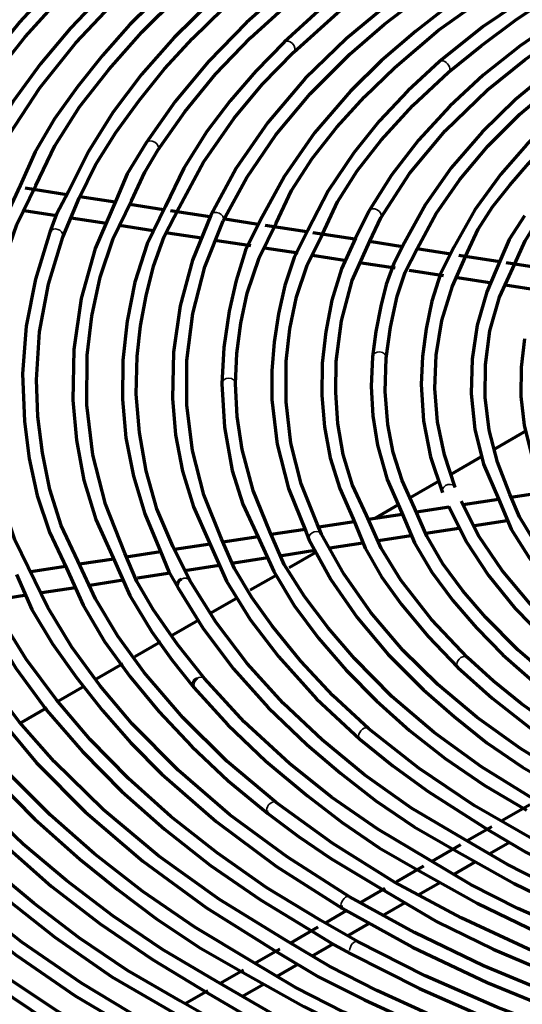
# Model space of a CAD drawing. Units: inches. Extents: x 0 to 8119, y 0 to 5791.
# Drawn here: x 4086 to 4132, y 2020 to 2109 of the extents above; entities that cross this region are included whole.
import ezdxf

# ---------------------------------------------------------------- set-up
doc = ezdxf.new("R2010")
doc.units = ezdxf.units.IN
doc.header["$MEASUREMENT"] = 0
doc.layers.add('1', color=7, linetype='Continuous', true_color=0xffffff)

msp = doc.modelspace()

# ---------------------------------------------------------------- linework, layer by layer
at = {"layer": '1', "color": 3, "linetype": 'Continuous', "lineweight": 70}
for p, q in [((4090.611, 2093.108), (4086.871, 2093.687)), ((4094.983, 2092.432), (4091.809, 2092.923)), ((4086.77, 2091.678), (4089.696, 2091.226)), ((4099.362, 2091.754), (4096.305, 2092.227)), ((4103.556, 2091.105), (4099.998, 2091.656)), ((4091.004, 2091.024), (4094.221, 2090.526)), ((4107.91, 2090.432), (4104.721, 2090.925)), ((4095.368, 2090.348), (4098.41, 2089.878)), ((4112.294, 2089.754), (4108.543, 2090.334)), ((4099.744, 2089.671), (4102.779, 2089.202)), ((4104.004, 2089.012), (4107.235, 2088.513)), ((4116.63, 2089.083), (4112.852, 2089.667)), ((4120.96, 2088.413), (4117.968, 2088.876)), ((4108.494, 2088.318), (4111.535, 2087.847)), ((4125.324, 2087.738), (4122.25, 2088.214)), ((4112.821, 2087.648), (4115.875, 2087.176)), ((4129.741, 2087.055), (4126.042, 2087.627)), ((4117.076, 2086.99), (4120.294, 2086.492)), ((4121.541, 2086.299), (4124.645, 2085.819)), ((4134.005, 2086.395), (4130.326, 2086.964)), ((4125.919, 2085.622), (4129.023, 2085.142)), ((4130.213, 2084.958), (4133.337, 2084.475)), ((4132.132, 2071.78), (4129.306, 2070.149)), ((4128.065, 2069.432), (4125.322, 2067.849)), ((4124.211, 2067.207), (4121.652, 2065.73)), ((4133.918, 2066.252), (4130.743, 2065.76)), ((4120.57, 2065.105), (4118.395, 2063.849)), ((4125.156, 2064.896), (4122.217, 2064.441)), ((4129.626, 2065.587), (4126.416, 2065.091)), ((4120.925, 2064.242), (4117.888, 2063.772)), ((4116.585, 2063.57), (4113.377, 2063.074)), ((4123.048, 2062.546), (4126.034, 2063.008)), ((4127.451, 2063.227), (4130.398, 2063.683)), ((4107.902, 2062.227), (4104.713, 2061.733)), ((4112.155, 2062.885), (4109.071, 2062.408)), ((4118.77, 2061.884), (4121.709, 2062.339)), ((4103.561, 2061.555), (4100.344, 2061.058)), ((4114.39, 2061.207), (4117.362, 2061.666)), ((4099.1, 2060.865), (4095.991, 2060.384)), ((4105.712, 2059.864), (4108.782, 2060.339)), ((4110.036, 2060.533), (4113.02, 2060.995)), ((4113.122, 2060.805), (4110.716, 2059.416)), ((4090.507, 2059.536), (4087.36, 2059.049)), ((4094.863, 2060.21), (4091.784, 2059.733)), ((4101.276, 2059.178), (4104.377, 2059.658)), ((4097.011, 2058.518), (4099.954, 2058.973)), ((4109.528, 2058.73), (4107.199, 2057.386)), ((4092.706, 2057.852), (4095.723, 2058.319)), ((4083.901, 2056.49), (4086.967, 2056.964)), ((4088.368, 2057.181), (4091.401, 2057.65)), ((4106.094, 2056.747), (4103.629, 2055.324)), ((4102.488, 2054.666), (4100.094, 2053.284)), ((4099.119, 2052.72), (4096.766, 2051.362)), ((4095.673, 2050.731), (4093.344, 2049.386)), ((4092.215, 2048.734), (4089.868, 2047.38)), ((4102.093, 2048.605), (4102.093, 2048.605)), ((4088.81, 2046.769), (4086.517, 2045.445)), ((4132.458, 2038.017), (4129.933, 2036.559)), ((4129.01, 2036.026), (4126.799, 2034.749)), ((4128.786, 2033.587), (4130.662, 2034.67)), ((4126.19, 2034.398), (4123.604, 2032.905)), ((4125.564, 2031.726), (4127.558, 2032.878)), ((4122.857, 2032.473), (4120.414, 2031.063)), ((4122.365, 2029.88), (4124.366, 2031.035)), ((4119.364, 2030.456), (4117.116, 2029.159)), ((4115.87, 2028.439), (4113.959, 2027.336)), ((4119.152, 2028.025), (4121.122, 2029.162)), ((4113.286, 2026.947), (4110.827, 2025.528)), ((4115.967, 2026.186), (4117.906, 2027.305)), ((4109.879, 2024.981), (4107.617, 2023.675)), ((4112.768, 2024.339), (4114.688, 2025.447)), ((4106.594, 2023.084), (4104.489, 2021.869)), ((4109.62, 2022.522), (4111.563, 2023.643)), ((4103.37, 2021.223), (4101.325, 2020.042)), ((4106.438, 2020.684), (4108.438, 2021.839))]:
    msp.add_line(p, q, dxfattribs=at)
at = {"layer": '1', "color": 3, "linetype": 'Continuous', "lineweight": 35}
for p, q in [((4117.894, 2091.627), (4117.894, 2091.627)), ((4117.094, 2043.939), (4117.094, 2043.939))]:
    msp.add_line(p, q, dxfattribs=at)
at = {"layer": '1', "color": 3, "linetype": 'Continuous', "lineweight": 70}
for points in [[(4187.187, 2127.677), (4178.787, 2126.818), (4170.56, 2125.498), (4162.589, 2123.729), (4154.947, 2121.528), (4147.702, 2118.913), (4142.332, 2116.584), (4137.277, 2114.025), (4132.566, 2111.254), (4128.233, 2108.288), (4124.287, 2105.133)], [(4116.917, 2124.296), (4112.119, 2121.458), (4107.688, 2118.42), (4103.569, 2115.233), (4099.765, 2111.92), (4096.318, 2108.479), (4093.856, 2105.693), (4091.583, 2102.848), (4089.514, 2099.948), (4087.754, 2096.984), (4086.402, 2093.947)], [(4108.815, 2123.201), (4103.724, 2119.707), (4099.032, 2116.025), (4094.768, 2112.17), (4090.946, 2108.161), (4088.238, 2104.916), (4085.818, 2101.594), (4083.771, 2098.191), (4082.142, 2094.707)], [(4087.812, 2093.93), (4089.529, 2097.528), (4091.778, 2101.034), (4094.437, 2104.454), (4097.391, 2107.791), (4100.647, 2111.033), (4105.396, 2115.112), (4110.674, 2118.966), (4116.468, 2122.577)], [(4083.283, 2094.298), (4085.452, 2098.586), (4088.183, 2102.766), (4091.434, 2106.832), (4095.129, 2110.773), (4099.46, 2114.748), (4104.258, 2118.547), (4109.491, 2122.15)], [(4120.194, 2122.396), (4115.525, 2119.716), (4111.229, 2116.835), (4107.285, 2113.781), (4103.65, 2110.6), (4100.325, 2107.307), (4097.379, 2103.967), (4094.784, 2100.529), (4092.578, 2097.003), (4090.763, 2093.39)], [(4091.754, 2092.795), (4093.227, 2095.796), (4095.061, 2098.738), (4097.151, 2101.627), (4099.448, 2104.463), (4101.976, 2107.23), (4104.754, 2109.919), (4108.313, 2112.992), (4112.143, 2115.964), (4116.302, 2118.777), (4120.885, 2121.362)], [(4123.394, 2120.578), (4118.703, 2117.873), (4114.4, 2114.964), (4110.461, 2111.875), (4106.849, 2108.653), (4103.426, 2105.153), (4100.406, 2101.532), (4097.788, 2097.791)], [(4098.843, 2097.12), (4101.27, 2100.603), (4104.063, 2103.999), (4107.225, 2107.289), (4110.75, 2110.454), (4113.732, 2112.864), (4116.867, 2115.219), (4120.218, 2117.468), (4123.897, 2119.532)], [(4126.532, 2118.734), (4121.383, 2115.708), (4116.708, 2112.436), (4113.353, 2109.715), (4110.258, 2106.895)], [(4111.128, 2105.998), (4115.063, 2109.522), (4119.412, 2112.89), (4123.169, 2115.375), (4127.258, 2117.685)], [(4129.72, 2116.992), (4124.674, 2113.947), (4120.063, 2110.688), (4115.889, 2107.226), (4112.167, 2103.591), (4108.773, 2099.621), (4105.918, 2095.504), (4103.623, 2091.269)], [(4104.754, 2090.738), (4106.872, 2094.667), (4109.491, 2098.504), (4112.604, 2102.221), (4116.187, 2105.8), (4119.307, 2108.51), (4122.701, 2111.11), (4126.4, 2113.562), (4130.418, 2115.851)], [(4132.907, 2115.184), (4129.021, 2112.909), (4125.456, 2110.455), (4122.137, 2107.886), (4119.055, 2105.223), (4116.242, 2102.459), (4113.001, 2098.694), (4110.28, 2094.795), (4108.082, 2090.769)], [(4109.527, 2090.527), (4110.934, 2093.498), (4112.79, 2096.391), (4115.016, 2099.207), (4117.508, 2101.948), (4120.242, 2104.612), (4124.2, 2107.971), (4128.637, 2111.124), (4133.612, 2114.001)], [(4125.106, 2104.188), (4128.038, 2106.568), (4131.141, 2108.888), (4133.755, 2110.629), (4136.622, 2112.223)], [(4088.957, 2111.566), (4086.341, 2108.682), (4083.933, 2105.735), (4081.752, 2102.726), (4079.552, 2099.099), (4077.787, 2095.387)], [(4139.273, 2111.411), (4135.258, 2109.076), (4131.584, 2106.568), (4128.244, 2103.896), (4125.222, 2101.094), (4122.4, 2098.043), (4119.954, 2094.887), (4117.894, 2091.627)], [(4078.918, 2094.921), (4080.387, 2097.986), (4082.132, 2100.997), (4084.158, 2103.956), (4086.862, 2107.37), (4089.86, 2110.701)], [(4118.983, 2091.013), (4121.589, 2095.015), (4124.812, 2098.877), (4128.627, 2102.567), (4132.019, 2105.319), (4135.743, 2107.92), (4139.8, 2110.371)], [(4142.463, 2109.568), (4138.313, 2107.136), (4134.547, 2104.51), (4131.16, 2101.704), (4128.129, 2098.757), (4125.352, 2095.545), (4123.018, 2092.219), (4121.127, 2088.779)], [(4122.265, 2088.235), (4123.989, 2091.409), (4126.117, 2094.492), (4128.649, 2097.484), (4131.554, 2100.373), (4134.977, 2103.264), (4138.813, 2105.972), (4143.072, 2108.476)], [(4110.258, 2106.895), (4107.711, 2104.276), (4105.379, 2101.588), (4103.282, 2098.831), (4101.186, 2095.497), (4099.526, 2092.073)], [(4100.777, 2091.954), (4102.971, 2096.043), (4105.732, 2100.017), (4108.282, 2103.051), (4111.128, 2105.998)], [(4124.287, 2105.133), (4121.425, 2102.484), (4118.836, 2099.738), (4116.537, 2096.902), (4114.238, 2093.461), (4112.388, 2089.915)], [(4113.727, 2089.561), (4115.079, 2092.455), (4116.861, 2095.276), (4119.007, 2098.022), (4121.877, 2101.159), (4125.106, 2104.188)], [(4137.763, 2102.65), (4134.831, 2100.202), (4132.185, 2097.642), (4129.842, 2094.98), (4127.494, 2091.735), (4125.597, 2088.372)], [(4126.808, 2087.932), (4127.771, 2090), (4129.086, 2092.014), (4130.635, 2093.983), (4132.316, 2095.915), (4135.219, 2098.86), (4138.53, 2101.663)], [(4097.788, 2097.791), (4096.08, 2094.984), (4095.097, 2092.716)], [(4096.471, 2092.559), (4097.674, 2095.135), (4098.843, 2097.12)], [(4086.402, 2093.947), (4085.021, 2090.974), (4083.918, 2087.968), (4083.1, 2084.926), (4082.467, 2081.312), (4082.158, 2077.686)], [(4083.407, 2077.637), (4083.656, 2080.718), (4084.138, 2083.791), (4084.87, 2086.852), (4086.118, 2090.418), (4087.812, 2093.93)], [(4090.763, 2093.39), (4089.706, 2091.351), (4089.091, 2089.714)], [(4090.264, 2089.283), (4091.754, 2092.795)], [(4095.097, 2092.716), (4093.188, 2088.259), (4091.909, 2083.728), (4091.248, 2079.144), (4091.169, 2074.545), (4091.488, 2070.935), (4092.147, 2067.338), (4093.236, 2063.787), (4094.823, 2060.301)], [(4095.861, 2060.744), (4094.114, 2065.148), (4092.971, 2069.605), (4092.428, 2074.103), (4092.473, 2078.608), (4092.891, 2082.142), (4093.636, 2085.663), (4094.8, 2089.144), (4096.471, 2092.559)], [(4099.526, 2092.073), (4097.872, 2088.678), (4096.76, 2085.204), (4096.066, 2081.684), (4095.691, 2078.151), (4095.65, 2074.614), (4095.965, 2071.142), (4096.642, 2067.69), (4097.683, 2064.277), (4099.089, 2060.9)], [(4100.188, 2061.375), (4098.76, 2064.745), (4097.802, 2068.172), (4097.18, 2071.623), (4096.884, 2075.082), (4096.965, 2078.541), (4097.281, 2081.257), (4097.78, 2083.969), (4098.46, 2086.671), (4099.422, 2089.341), (4100.777, 2091.954)], [(4117.894, 2091.627), (4116.688, 2089.195)], [(4103.623, 2091.269), (4101.985, 2087.201), (4100.857, 2083.07), (4100.254, 2078.899), (4100.174, 2074.713), (4100.455, 2071.424), (4101.061, 2068.152), (4102.059, 2064.922), (4103.481, 2061.745)], [(4104.608, 2062.026), (4103.014, 2065.996), (4101.964, 2070.011), (4101.451, 2074.064), (4101.45, 2078.127), (4101.993, 2082.371), (4103.097, 2086.584), (4104.754, 2090.738)], [(4108.082, 2090.769), (4106.777, 2088.098), (4105.911, 2085.354), (4105.3, 2082.581), (4104.8, 2079.308), (4104.626, 2076.027)], [(4117.992, 2088.921), (4118.983, 2091.013)], [(4131.957, 2091.208), (4130.584, 2089.066), (4129.843, 2087.324)], [(4089.091, 2089.714), (4087.79, 2085.493), (4086.966, 2081.228), (4086.635, 2076.938), (4086.794, 2072.647), (4087.23, 2069.28), (4087.951, 2065.93), (4089.045, 2062.623), (4090.58, 2059.378)], [(4105.876, 2076.032), (4105.992, 2078.772), (4106.337, 2081.507), (4106.928, 2084.232), (4108.005, 2087.406), (4109.527, 2090.527)], [(4112.388, 2089.915), (4111.156, 2087.449), (4110.319, 2084.918), (4109.755, 2082.354), (4109.363, 2079.782), (4109.149, 2077.208), (4109.147, 2074.63), (4109.613, 2070.585), (4110.647, 2066.585), (4112.243, 2062.646)], [(4131.095, 2086.86), (4132.024, 2088.931), (4132.999, 2090.517)], [(4091.631, 2060.045), (4090.125, 2063.24), (4089.087, 2066.494), (4088.417, 2069.784), (4088.014, 2073.083), (4087.879, 2076.386), (4088.159, 2080.711), (4088.96, 2085.017), (4090.264, 2089.283)], [(4113.247, 2063.384), (4111.799, 2067.003), (4110.869, 2070.676), (4110.426, 2074.376), (4110.439, 2078.082), (4110.755, 2080.993), (4111.369, 2083.889), (4112.349, 2086.748), (4113.727, 2089.561)], [(4116.688, 2089.195), (4115.447, 2086.419), (4114.576, 2083.587), (4114.01, 2080.726), (4113.704, 2077.854), (4113.661, 2074.975), (4113.888, 2072.149), (4114.414, 2069.338), (4115.275, 2066.565), (4116.48, 2063.831)], [(4117.709, 2064.157), (4116.443, 2066.875), (4115.599, 2069.64), (4115.118, 2072.438), (4114.916, 2075.244), (4114.968, 2078.049), (4115.435, 2081.716), (4116.413, 2085.353), (4117.992, 2088.921)], [(4121.127, 2088.779), (4120.162, 2086.912), (4119.476, 2084.995), (4118.98, 2083.052), (4118.529, 2080.758), (4118.225, 2078.457)], [(4119.47, 2078.352), (4119.866, 2081.147), (4120.475, 2083.94), (4121.191, 2086.113), (4122.265, 2088.235)], [(4125.597, 2088.372), (4124.384, 2085.975), (4123.61, 2083.501), (4123.095, 2080.997), (4122.751, 2078.492), (4122.619, 2075.984), (4122.837, 2072.698), (4123.491, 2069.43), (4124.55, 2066.206)], [(4125.713, 2066.665), (4124.733, 2069.623), (4124.119, 2072.61), (4123.871, 2075.616), (4123.987, 2078.625), (4124.509, 2081.761), (4125.449, 2084.864), (4126.808, 2087.932)], [(4129.843, 2087.324), (4128.558, 2084.34), (4127.687, 2081.317), (4127.229, 2078.253), (4127.151, 2075.169), (4127.47, 2071.946), (4128.274, 2068.765), (4129.606, 2065.643)], [(4130.645, 2066.063), (4129.517, 2068.95), (4128.777, 2071.86), (4128.428, 2074.796), (4128.442, 2077.744), (4128.835, 2080.825), (4129.697, 2083.871), (4131.095, 2086.86)], [(4131.972, 2080.107), (4131.667, 2077.509), (4131.65, 2074.903), (4131.932, 2072.301), (4132.686, 2069.271), (4133.906, 2066.289)], [(4118.225, 2078.457), (4118.129, 2075.799), (4118.277, 2073.14), (4118.683, 2070.489), (4119.553, 2067.403), (4120.875, 2064.371)], [(4122.045, 2064.838), (4120.906, 2067.309), (4120.107, 2069.815), (4119.627, 2072.351), (4119.39, 2075.351), (4119.47, 2078.352)], [(4087.129, 2059.472), (4085.937, 2061.95), (4085.075, 2064.473), (4084.447, 2067.023), (4083.961, 2069.581), (4083.469, 2073.606), (4083.407, 2077.637)], [(4104.626, 2076.027), (4104.879, 2072.104), (4105.574, 2068.194), (4106.529, 2065.164), (4107.918, 2062.194)], [(4108.964, 2062.702), (4107.459, 2066.386), (4106.461, 2070.114), (4106.026, 2073.069), (4105.876, 2076.032)], [(4136.61, 2057.149), (4134.565, 2059.563), (4132.718, 2062.035), (4131.501, 2064.025), (4130.645, 2066.063)], [(4142.264, 2044.066), (4138.243, 2046.537), (4134.616, 2049.203), (4131.355, 2052.018), (4128.443, 2054.95), (4126.396, 2057.33), (4124.602, 2059.772), (4123.138, 2062.275), (4122.045, 2064.838)], [(4125.14, 2064.937), (4126.699, 2061.78), (4128.717, 2058.714), (4131.135, 2055.753), (4133.9, 2052.903), (4137.13, 2050.03), (4140.746, 2047.324), (4144.877, 2044.893)], [(4145.498, 2045.994), (4141.626, 2048.265), (4138.205, 2050.763), (4135.161, 2053.421), (4132.435, 2056.182), (4129.938, 2059.176), (4127.855, 2062.27), (4126.258, 2065.447)], [(4129.606, 2065.643), (4130.77, 2062.915), (4132.428, 2060.279), (4133.986, 2058.266), (4135.691, 2056.302)], [(4126.819, 2051.319), (4123.569, 2054.748), (4120.788, 2058.311), (4119.032, 2061.197), (4117.709, 2064.157)], [(4120.875, 2064.371), (4122.016, 2061.661), (4123.582, 2059.029), (4125.491, 2056.471), (4127.641, 2053.984), (4130.006, 2051.57), (4133.448, 2048.532), (4137.304, 2045.67), (4141.595, 2043.033)], [(4113.642, 2062.449), (4113.247, 2063.384)], [(4116.48, 2063.831), (4117.576, 2061.183), (4119.063, 2058.603), (4120.865, 2056.091), (4123.265, 2053.21), (4125.952, 2050.418)], [(4107.918, 2062.194), (4109.324, 2059.067), (4111.147, 2056.021), (4113.348, 2053.057), (4115.85, 2050.179), (4118.613, 2047.388), (4121.574, 2044.734), (4124.794, 2042.183), (4128.31, 2039.777), (4132.148, 2037.541)], [(4132.749, 2038.564), (4128.072, 2041.45), (4123.814, 2044.53), (4119.984, 2047.795), (4116.607, 2051.213), (4114.244, 2053.985), (4112.098, 2056.821), (4110.271, 2059.723), (4108.964, 2062.702)], [(4112.243, 2062.646), (4112.519, 2061.901)], [(4135.889, 2040.437), (4131.602, 2043.082), (4127.689, 2045.896), (4124.152, 2048.875), (4120.99, 2051.991), (4118.093, 2055.376), (4115.642, 2058.863), (4113.642, 2062.449)], [(4101.733, 2058.26), (4100.188, 2061.375)], [(4103.481, 2061.745), (4105.049, 2058.197), (4107.181, 2054.754), (4109.748, 2051.409), (4113.186, 2047.592), (4117.094, 2043.939)], [(4117.908, 2044.887), (4114.658, 2047.878), (4111.765, 2050.98), (4109.178, 2054.177), (4107.331, 2056.739), (4105.758, 2059.352), (4104.608, 2062.026)], [(4112.519, 2061.901), (4114.477, 2058.369), (4116.854, 2054.929), (4119.65, 2051.6), (4122.847, 2048.402), (4125.601, 2045.973), (4128.556, 2043.621), (4131.776, 2041.401), (4135.334, 2039.368)], [(4103.049, 2049.411), (4100.631, 2052.499), (4098.434, 2055.646), (4096.961, 2058.168), (4095.861, 2060.744)], [(4099.089, 2060.9), (4099.844, 2059.063), (4100.641, 2057.651)], [(4116.153, 2029.711), (4110.515, 2033.301), (4105.343, 2037.117), (4100.668, 2041.137), (4096.513, 2045.338), (4093.623, 2048.752), (4091.085, 2052.251), (4088.921, 2055.824), (4087.129, 2059.472)], [(4109.543, 2038.211), (4105.089, 2041.962), (4101.114, 2045.884), (4097.61, 2049.955), (4095.222, 2053.244), (4093.222, 2056.607), (4091.631, 2060.045)], [(4094.823, 2060.301), (4096.329, 2056.919), (4098.291, 2053.621), (4100.105, 2051.089), (4102.093, 2048.605)], [(4113.557, 2027.566), (4108.681, 2030.514), (4104.196, 2033.665), (4100.033, 2036.958), (4096.198, 2040.375), (4092.734, 2043.915), (4089.68, 2047.499), (4086.946, 2051.169), (4084.643, 2054.927), (4082.921, 2058.778)], [(4086.072, 2058.819), (4087.469, 2055.642), (4089.339, 2052.544), (4091.501, 2049.508), (4093.847, 2046.527), (4096.408, 2043.612), (4099.219, 2040.775), (4104.124, 2036.492), (4109.567, 2032.437), (4115.516, 2028.635)], [(4090.58, 2059.378), (4092.108, 2056.027), (4094.036, 2052.754), (4096.333, 2049.559), (4098.923, 2046.44), (4101.914, 2043.262), (4105.196, 2040.188), (4108.774, 2037.226)], [(4081.726, 2058.292), (4083.635, 2054.279), (4086.01, 2050.361), (4088.829, 2046.54), (4092.033, 2042.826), (4095.594, 2039.227), (4099.437, 2035.816), (4103.617, 2032.543), (4108.129, 2029.43), (4112.971, 2026.479)], [(4126.459, 2034.948), (4121.758, 2037.711), (4117.52, 2040.71), (4113.679, 2043.886), (4110.182, 2047.184), (4106.92, 2050.764), (4104.102, 2054.464), (4101.733, 2058.26)], [(4100.641, 2057.651), (4102.953, 2053.929), (4105.676, 2050.304), (4108.809, 2046.795), (4112.336, 2043.421), (4115.345, 2040.855), (4118.548, 2038.367), (4122.013, 2036.008), (4125.816, 2033.838)], [(4100.899, 2020.278), (4096.117, 2023.033), (4091.729, 2026.001), (4087.64, 2029.113), (4083.782, 2032.314), (4080.187, 2035.61), (4076.889, 2039.006), (4073.372, 2043.122), (4070.25, 2047.341), (4067.619, 2051.66), (4065.557, 2056.078)], [(4077.976, 2056.048), (4080.706, 2051.164), (4084.017, 2046.405), (4087.894, 2041.795), (4092.315, 2037.357), (4097.505, 2032.912), (4103.248, 2028.713), (4109.535, 2024.776)], [(4110.448, 2025.761), (4104.405, 2029.445), (4098.907, 2033.392), (4093.936, 2037.57), (4089.478, 2041.929), (4086.354, 2045.471), (4083.579, 2049.106), (4081.159, 2052.817), (4079.098, 2056.6)], [(4097.723, 2018.414), (4091.936, 2021.906), (4086.574, 2025.606), (4081.629, 2029.5), (4077.084, 2033.551), (4072.956, 2037.741), (4069.33, 2041.984), (4066.121, 2046.337), (4063.343, 2050.784), (4061.076, 2055.319)], [(4064.479, 2055.448), (4066.2, 2051.617), (4068.386, 2047.871), (4070.96, 2044.205), (4073.819, 2040.613), (4076.953, 2037.105), (4080.384, 2033.695), (4084.794, 2029.806), (4089.548, 2026.052), (4094.699, 2022.487), (4100.342, 2019.184)], [(4060.074, 2054.57), (4062.419, 2049.885), (4065.308, 2045.304), (4068.652, 2040.829), (4072.423, 2036.476), (4076.63, 2032.263), (4081.16, 2028.266), (4086.063, 2024.419), (4091.378, 2020.77), (4097.137, 2017.352)], [(4139.03, 2042.257), (4135.217, 2044.624), (4131.711, 2047.123), (4129.17, 2049.18), (4126.819, 2051.319)], [(4125.952, 2050.418), (4129.052, 2047.652), (4132.41, 2044.983), (4135.296, 2043.005), (4138.482, 2041.196)], [(4107.248, 2023.907), (4102.194, 2026.967), (4097.49, 2030.193), (4093.134, 2033.583), (4089.122, 2037.112), (4085.292, 2040.937), (4081.867, 2044.877), (4078.851, 2048.931)], [(4123.273, 2033.106), (4118.712, 2035.802), (4114.538, 2038.69), (4110.728, 2041.747), (4106.653, 2045.505), (4103.049, 2049.411)], [(4077.82, 2048.225), (4080.747, 2044.276), (4084.051, 2040.428), (4087.734, 2036.7), (4091.786, 2033.109), (4095.188, 2030.37), (4098.755, 2027.698), (4102.556, 2025.144), (4106.692, 2022.779)], [(4102.093, 2048.605), (4105.168, 2045.222), (4108.606, 2041.964), (4112.353, 2038.816), (4115.483, 2036.417), (4118.843, 2034.133), (4122.524, 2032.03)], [(4104.119, 2022.093), (4099.278, 2024.954), (4094.768, 2027.982), (4090.583, 2031.165), (4086.692, 2034.471), (4082.928, 2038.044), (4079.508, 2041.723), (4076.441, 2045.506)], [(4075.443, 2044.753), (4079.475, 2039.876), (4084.078, 2035.173), (4089.223, 2030.661), (4093.635, 2027.273), (4098.373, 2024.043), (4103.437, 2020.973)], [(4173.498, 2021.906), (4167.207, 2022.903), (4161.118, 2024.268), (4155.208, 2025.883), (4149.48, 2027.689), (4143.973, 2029.707), (4138.715, 2031.938), (4132.866, 2034.817), (4127.426, 2037.948), (4122.428, 2041.313), (4117.908, 2044.887)], [(4117.094, 2043.939), (4120.065, 2041.52), (4123.251, 2039.202), (4128.693, 2035.764)], [(4094.582, 2016.611), (4089.767, 2019.386), (4085.296, 2022.345), (4081.123, 2025.45), (4077.191, 2028.657), (4073.331, 2032.11), (4069.77, 2035.663), (4066.514, 2039.317)], [(4065.557, 2038.513), (4069.815, 2033.814), (4074.567, 2029.279), (4079.775, 2024.911), (4084.187, 2021.618), (4088.911, 2018.482), (4093.959, 2015.514)], [(4170.075, 2014.298), (4163.365, 2015.394), (4156.859, 2016.878), (4150.502, 2018.551), (4144.321, 2020.414), (4138.362, 2022.508), (4132.645, 2024.819), (4126.242, 2027.793), (4120.234, 2031.029), (4114.658, 2034.509), (4109.543, 2038.211)], [(4108.774, 2037.226), (4111.538, 2035.143), (4114.475, 2033.147), (4119.439, 2030.188)], [(4128.693, 2035.764), (4132.087, 2033.728), (4135.796, 2031.878), (4139.686, 2030.147), (4143.671, 2028.5), (4147.766, 2026.958), (4151.995, 2025.548), (4157.138, 2024.045), (4162.407, 2022.674), (4167.795, 2021.476), (4173.346, 2020.599)], [(4157.979, 2022.251), (4151.479, 2024.07), (4145.221, 2026.151), (4139.207, 2028.47), (4134.685, 2030.454), (4130.422, 2032.608), (4126.459, 2034.948)], [(4125.816, 2033.838), (4131.034, 2030.891), (4136.642, 2028.207), (4142.602, 2025.779), (4149.972, 2023.229), (4157.67, 2021.04)], [(4166.045, 2017.681), (4157.151, 2019.625), (4148.586, 2022.017), (4140.435, 2024.842), (4135.823, 2026.684), (4131.371, 2028.654), (4127.164, 2030.785), (4123.273, 2033.106)], [(4122.524, 2032.03), (4127.706, 2029.125), (4133.228, 2026.453), (4139.075, 2024.014), (4145.189, 2021.805), (4151.843, 2019.745), (4158.73, 2017.958), (4165.812, 2016.453)], [(4119.439, 2030.188), (4124.078, 2027.457), (4129.135, 2024.985), (4134.469, 2022.704), (4139.985, 2020.585), (4145.7, 2018.663), (4151.503, 2016.975), (4157.451, 2015.442), (4163.528, 2014.089), (4169.783, 2013.086)], [(4198.959, 2009.366), (4188.628, 2009.672), (4178.378, 2010.505), (4168.297, 2011.858), (4158.466, 2013.72), (4148.959, 2016.077), (4141.767, 2018.263), (4134.858, 2020.733), (4128.264, 2023.474), (4122.017, 2026.472), (4116.153, 2029.711)], [(4115.516, 2028.635), (4121.841, 2025.158), (4128.594, 2021.962), (4135.736, 2019.057), (4143.23, 2016.478), (4149.344, 2014.694), (4155.612, 2013.08), (4162.012, 2011.636), (4168.599, 2010.556)], [(4116.888, 2025.655), (4113.557, 2027.566)], [(4141.375, 2012.462), (4135.066, 2014.503), (4128.985, 2016.759), (4123.11, 2019.199), (4118.638, 2021.232), (4114.385, 2023.404), (4110.448, 2025.761)], [(4112.971, 2026.479), (4114.776, 2025.37), (4116.294, 2024.556)], [(4200.896, 2006.769), (4190.559, 2006.968), (4180.283, 2007.675), (4170.151, 2008.885), (4160.235, 2010.588), (4150.608, 2012.773), (4143.292, 2014.816), (4136.23, 2017.137), (4129.455, 2019.726), (4122.997, 2022.57), (4116.888, 2025.655)], [(4109.535, 2024.776), (4113.368, 2022.489), (4117.518, 2020.386), (4121.851, 2018.404), (4126.282, 2016.505), (4133.48, 2013.733), (4141.014, 2011.266)], [(4150.768, 2007.09), (4141.787, 2009.421), (4133.133, 2012.139), (4124.887, 2015.239), (4120.203, 2017.219), (4115.636, 2019.295), (4111.277, 2021.505), (4107.248, 2023.907)], [(4116.294, 2024.556), (4122.494, 2021.425), (4129.045, 2018.543), (4135.918, 2015.924), (4143.077, 2013.577), (4150.847, 2011.411), (4158.87, 2009.595), (4167.136, 2008.183)], [(4164.314, 2001.71), (4154.873, 2003.409), (4145.67, 2005.504), (4136.756, 2007.983), (4128.196, 2010.838), (4121.741, 2013.332), (4115.506, 2016.014), (4109.572, 2018.909), (4104.119, 2022.093)], [(4106.692, 2022.779), (4112.025, 2019.785), (4117.655, 2016.993), (4123.577, 2014.404), (4129.75, 2012.014), (4136.449, 2009.73), (4143.362, 2007.682), (4150.483, 2005.873)], [(4103.437, 2020.973), (4108.089, 2018.238), (4113.137, 2015.739), (4118.4, 2013.389), (4123.803, 2011.161), (4129.376, 2009.083), (4135.133, 2007.175), (4144.495, 2004.515), (4154.173, 2002.276), (4164.12, 2000.475)], [(4114.521, 2013.185), (4110.505, 2015.042), (4106.646, 2016.999), (4100.899, 2020.278)]]:
    msp.add_lwpolyline(points, dxfattribs=at)
at = {"layer": '1', "color": 3, "linetype": 'Continuous', "lineweight": 35}
for centre, major_axis, ratio, start_param, end_param in [((4110.693, 2106.446), (-0.435, 0.449), 0.701542, 3.152543, 6.282943), ((4124.696, 2104.66), (-0.409, 0.472), 0.679462, 3.140278, 6.282754), ((4098.316, 2097.456), (-0.527, 0.335), 0.7665, 0, 0.051047), ((4098.316, 2097.456), (-0.527, 0.335), 0.7665, 3.147184, 6.283185), ((4104.189, 2091.003), (-0.566, 0.265), 0.788096, 3.256677, 6.22953), ((4118.439, 2091.32), (-0.544, 0.307), 0.776361, 3.156521, 6.283185), ((4089.678, 2089.498), (-0.587, 0.215), 0.798764, 3.152885, 5.765315), ((4118.847, 2078.404), (-0.623, 0.053), 0.815514, 0, 0.067619), ((4118.847, 2078.404), (-0.623, 0.053), 0.815514, 3.143631, 6.283185), ((4105.251, 2076.029), (-0.625, -0.002), 0.816495, 3.146931, 6.278902), ((4125.131, 2066.435), (-0.581, -0.23), 0.79606, 3.146156, 5.976927), ((4113.081, 2062.175), (-0.562, -0.274), 0.785889, 3.125856, 5.915296), ((4101.187, 2057.956), (-0.546, -0.305), 0.777161, 3.139689, 4.670332), ((4126.385, 2050.869), (-0.433, -0.451), 0.700016, 3.125891, 5.652321), ((4102.571, 2049.008), (-0.478, -0.403), 0.734111, 3.142797, 4.525196), ((4117.501, 2044.413), (-0.407, -0.474), 0.677768, 3.138833, 5.613819), ((4117.501, 2044.413), (-0.407, -0.474), 0.677768, 5.613819, 6.283185), ((4109.158, 2037.719), (-0.385, -0.493), 0.656576, 3.132469, 5.582518), ((4115.835, 2029.173), (-0.318, -0.538), 0.584598, 3.134004, 5.502569), ((4116.591, 2025.105), (-0.297, -0.55), 0.557839, 3.136463, 5.480091)]:
    msp.add_ellipse(centre, major_axis=major_axis, ratio=ratio, start_param=start_param, end_param=end_param, dxfattribs=at)
at = {"layer": '1', "color": 3, "linetype": 'Continuous', "lineweight": 70}
for centre, major_axis, ratio, start_param, end_param in [((4089.678, 2089.498), (-0.587, 0.215), 0.798764, 5.765315, 6.224675), ((4125.131, 2066.435), (-0.581, -0.23), 0.79606, 5.976927, 6.282938), ((4101.187, 2057.956), (-0.546, -0.305), 0.777161, 4.670332, 5.872384), ((4102.571, 2049.008), (-0.478, -0.403), 0.734111, 4.525196, 5.727248), ((4102.571, 2049.008), (-0.478, -0.403), 0.734111, 5.727248, 6.283185), ((4109.158, 2037.719), (-0.385, -0.493), 0.656576, 5.582518, 6.282897), ((4115.835, 2029.173), (-0.318, -0.538), 0.584598, 5.502569, 6.282764)]:
    msp.add_ellipse(centre, major_axis=major_axis, ratio=ratio, start_param=start_param, end_param=end_param, dxfattribs=at)

doc.saveas('drawing.dxf')
